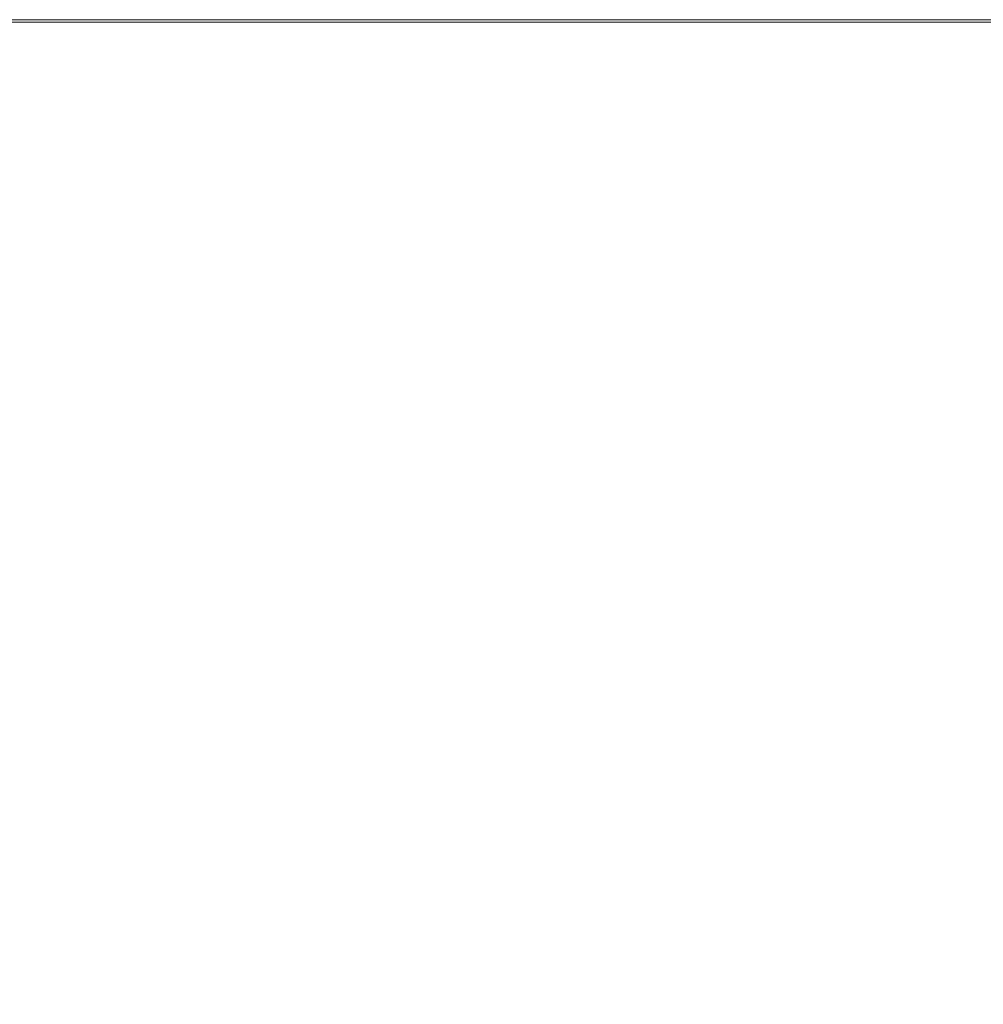
# Model space of a CAD drawing. Extents: x -208 to 212, y -420 to 0.
# Drawn here: x 62 to 137, y -77 to 0 of the extents above; entities that cross this region are included whole.
import ezdxf

# ---------------------------------------------------------------- set-up
doc = ezdxf.new("R2010")
doc.units = 0
doc.header["$LTSCALE"] = 500
doc.header["$MEASUREMENT"] = 0
doc.layers.add('NOVOTERM_CERAMIKA', color=7, linetype='Continuous')

msp = doc.modelspace()

# ---------------------------------------------------------------- linework, layer by layer
at = {"layer": 'NOVOTERM_CERAMIKA', "lineweight": 0}
for points, invisible_edges in [([(76.036, -0.189, 9.194), (76.036, -0.144, 8.526), (39.175, -0.144, 8.526), (39.175, -0.189, 9.194)], 15), ([(76.036, -0.144, 8.526), (76.036, -0.144, 7.5), (39.175, -0.144, 7.5), (39.175, -0.144, 8.526)], 15), ([(76.036, -0.144, 4.224), (39.175, -0.144, 4.224), (39.175, -0.144, 6.029), (76.036, -0.144, 6.029)], 15), ([(76.036, -0.144, 6.029), (39.175, -0.144, 6.029), (39.175, -0.144, 7.5), (76.036, -0.144, 7.5)], 15), ([(76.036, -0.144, 4.224), (76.036, -0.144, 2.196), (39.175, -0.144, 2.196), (39.175, -0.144, 4.224)], 15), ([(76.036, -0.144, 2.196), (76.036, -0.144, 0.057), (39.175, -0.144, 0.057), (39.175, -0.144, 2.196)], 13), ([(76.036, -0.189, 9.194), (39.175, -0.189, 9.194), (39.175, -0.324, 9.595), (76.036, -0.324, 9.595)], 11), ([(76.036, -0.324, 9.595), (39.175, -0.324, 9.595), (39.175, -0.595, 9.818), (76.036, -0.595, 9.818)], 15), ([(76.036, -1.046, 9.952), (76.036, -0.595, 9.818), (39.175, -0.595, 9.818), (39.175, -1.046, 9.952)], 15), ([(76.036, -0.189, 9.194), (108.506, -0.189, 9.194), (108.506, -0.144, 8.526), (76.036, -0.144, 8.526)], 15), ([(76.036, -0.144, 8.526), (108.506, -0.144, 8.526), (108.506, -0.144, 7.5), (76.036, -0.144, 7.5)], 15), ([(76.036, -0.144, 4.224), (76.036, -0.144, 6.029), (108.506, -0.144, 6.029), (108.506, -0.144, 4.224)], 15), ([(76.036, -0.144, 6.029), (76.036, -0.144, 7.5), (108.506, -0.144, 7.5), (108.506, -0.144, 6.029)], 15), ([(76.036, -0.144, 4.224), (108.506, -0.144, 4.224), (108.506, -0.144, 2.196), (76.036, -0.144, 2.196)], 15), ([(76.036, -0.144, 2.196), (108.506, -0.144, 2.196), (108.506, -0.144, 0.057), (76.036, -0.144, 0.057)], 11), ([(76.036, -0.189, 9.194), (76.036, -0.324, 9.595), (108.506, -0.324, 9.595), (108.506, -0.189, 9.194)], 13), ([(76.036, -0.324, 9.595), (76.036, -0.595, 9.818), (108.506, -0.595, 9.818), (108.506, -0.324, 9.595)], 15), ([(76.036, -1.046, 9.952), (108.506, -1.046, 9.952), (108.506, -0.595, 9.818), (76.036, -0.595, 9.818)], 15), ([(108.506, -0.189, 9.194), (134.39, -0.189, 9.194), (134.39, -0.144, 8.526), (108.506, -0.144, 8.526)], 15), ([(108.506, -0.144, 8.526), (134.39, -0.144, 8.526), (134.39, -0.144, 7.5), (108.506, -0.144, 7.5)], 15), ([(108.506, -0.144, 4.224), (108.506, -0.144, 6.029), (134.39, -0.144, 6.029), (134.39, -0.144, 4.224)], 15), ([(108.506, -0.144, 6.029), (108.506, -0.144, 7.5), (134.39, -0.144, 7.5), (134.39, -0.144, 6.029)], 15), ([(108.506, -0.144, 4.224), (134.39, -0.144, 4.224), (134.39, -0.144, 2.196), (108.506, -0.144, 2.196)], 15), ([(108.506, -0.144, 2.196), (134.39, -0.144, 2.196), (134.39, -0.144, 0.057), (108.506, -0.144, 0.057)], 11), ([(108.506, -0.189, 9.194), (108.506, -0.324, 9.595), (134.39, -0.324, 9.595), (134.39, -0.189, 9.194)], 13), ([(108.506, -0.324, 9.595), (108.506, -0.595, 9.818), (134.39, -0.595, 9.818), (134.39, -0.324, 9.595)], 15), ([(108.506, -1.046, 9.952), (134.39, -1.046, 9.952), (134.39, -0.595, 9.818), (108.506, -0.595, 9.818)], 15), ([(151.493, -0.144, 4.224), (134.39, -0.144, 4.224), (134.39, -0.144, 6.029), (151.493, -0.144, 6.029)], 15), ([(151.493, -0.144, 6.029), (134.39, -0.144, 6.029), (134.39, -0.144, 7.5), (151.493, -0.144, 7.5)], 15), ([(151.493, -0.144, 4.224), (151.493, -0.144, 2.196), (134.39, -0.144, 2.196), (134.39, -0.144, 4.224)], 15), ([(151.493, -0.144, 2.196), (151.493, -0.144, 0.057), (134.39, -0.144, 0.057), (134.39, -0.144, 2.196)], 13), ([(151.493, -0.189, 9.194), (151.493, -0.144, 8.526), (134.39, -0.144, 8.526), (134.39, -0.189, 9.194)], 15), ([(151.493, -0.144, 8.526), (151.493, -0.144, 7.5), (134.39, -0.144, 7.5), (134.39, -0.144, 8.526)], 15), ([(151.493, -0.189, 9.194), (134.39, -0.189, 9.194), (134.39, -0.324, 9.595), (151.493, -0.324, 9.595)], 11), ([(151.493, -0.324, 9.595), (134.39, -0.324, 9.595), (134.39, -0.595, 9.818), (151.493, -0.595, 9.818)], 15), ([(151.493, -1.046, 9.952), (151.493, -0.595, 9.818), (134.39, -0.595, 9.818), (134.39, -1.046, 9.952)], 15), ([(75.786, -2.078, 10.019), (76.036, -1.046, 9.952), (39.175, -1.046, 9.952), (39.015, -2.004, 10.019)], 15), ([(75.786, -2.078, 10.019), (108.306, -2.116, 10.019), (108.506, -1.046, 9.952), (76.036, -1.046, 9.952)], 15), ([(108.306, -2.116, 10.019), (134.29, -2.134, 10.019), (134.39, -1.046, 9.952), (108.506, -1.046, 9.952)], 15), ([(151.453, -2.145, 10.019), (151.493, -1.046, 9.952), (134.39, -1.046, 9.952), (134.29, -2.134, 10.019)], 15), ([(75.786, -2.078, 10.019), (39.015, -2.004, 10.019), (38.537, -3.792, 10.041), (75.039, -4.089, 10.041)], 15), ([(75.786, -2.078, 10.019), (75.039, -4.089, 10.041), (107.708, -4.244, 10.041), (108.306, -2.116, 10.019)], 15), ([(108.306, -2.116, 10.019), (107.708, -4.244, 10.041), (133.991, -4.314, 10.041), (134.29, -2.134, 10.019)], 15), ([(151.453, -2.145, 10.019), (134.29, -2.134, 10.019), (133.991, -4.314, 10.041), (151.333, -4.357, 10.041)], 15), ([(75.039, -4.089, 10.041), (38.537, -3.792, 10.041), (37.58, -6.738, 10.041), (73.544, -7.479, 10.041)], 15), ([(75.039, -4.089, 10.041), (73.544, -7.479, 10.041), (106.513, -7.867, 10.041), (107.708, -4.244, 10.041)], 15), ([(107.708, -4.244, 10.041), (106.513, -7.867, 10.041), (133.393, -8.044, 10.041), (133.991, -4.314, 10.041)], 15), ([(151.333, -4.357, 10.041), (133.991, -4.314, 10.041), (133.393, -8.044, 10.041), (151.094, -8.15, 10.041)], 15), ([(71.053, -12.648, 10.041), (73.544, -7.479, 10.041), (37.58, -6.738, 10.041), (35.986, -11.167, 10.041)], 15), ([(71.053, -12.648, 10.041), (104.52, -13.424, 10.041), (106.513, -7.867, 10.041), (73.544, -7.479, 10.041)], 15), ([(104.52, -13.424, 10.041), (132.397, -13.777, 10.041), (133.393, -8.044, 10.041), (106.513, -7.867, 10.041)], 15), ([(150.696, -13.989, 10.041), (151.094, -8.15, 10.041), (133.393, -8.044, 10.041), (132.397, -13.777, 10.041)], 15), ([(66.492, -19.845, 10.038), (71.053, -12.648, 10.041), (35.986, -11.167, 10.041), (31.998, -15.604, 10.036)], 15), ([(66.492, -19.845, 10.038), (103.654, -20.715, 10.041), (104.52, -13.424, 10.041), (71.053, -12.648, 10.041)], 15), ([(103.654, -20.715, 10.041), (131.964, -21.156, 10.041), (132.397, -13.777, 10.041), (104.52, -13.424, 10.041)], 15), ([(150.523, -21.421, 10.041), (150.696, -13.989, 10.041), (132.397, -13.777, 10.041), (131.964, -21.156, 10.041)], 15), ([(66.492, -19.845, 10.038), (31.998, -15.604, 10.036), (23.862, -18.578, 10.02), (42.912, -23.081, 10.02)], 15), ([(66.492, -19.845, 10.038), (42.912, -23.081, 10.02), (52.577, -30.399, 10.02), (76.586, -29.583, 10.036)], 15), ([(66.492, -19.845, 10.038), (76.586, -29.583, 10.036), (105.839, -29.538, 10.041), (103.654, -20.715, 10.041)], 15), ([(103.654, -20.715, 10.041), (105.839, -29.538, 10.041), (133.056, -29.82, 10.041), (131.964, -21.156, 10.041)], 15), ([(150.523, -21.421, 10.041), (131.964, -21.156, 10.041), (133.056, -29.82, 10.041), (150.96, -29.99, 10.041)], 15), ([(76.586, -29.583, 10.036), (52.577, -30.399, 10.02), (55.063, -39.126, 10.02), (79.155, -39.126, 10.036)], 15), ([(76.586, -29.583, 10.036), (79.155, -39.126, 10.036), (107.694, -39.126, 10.041), (105.839, -29.538, 10.041)], 15), ([(105.839, -29.538, 10.041), (107.694, -39.126, 10.041), (133.984, -39.126, 10.041), (133.056, -29.82, 10.041)], 15), ([(150.96, -29.99, 10.041), (133.056, -29.82, 10.041), (133.984, -39.126, 10.041), (151.331, -39.126, 10.041)], 15), ([(76.586, -48.669, 10.036), (79.155, -39.126, 10.036), (55.063, -39.126, 10.02), (52.577, -47.853, 10.02)], 15), ([(76.586, -48.669, 10.036), (105.839, -48.715, 10.041), (107.694, -39.126, 10.041), (79.155, -39.126, 10.036)], 15), ([(105.839, -48.715, 10.041), (133.056, -48.433, 10.041), (133.984, -39.126, 10.041), (107.694, -39.126, 10.041)], 15), ([(150.96, -48.263, 10.041), (151.331, -39.126, 10.041), (133.984, -39.126, 10.041), (133.056, -48.433, 10.041)], 15), ([(66.492, -58.446, 10.038), (76.586, -48.669, 10.036), (52.577, -47.853, 10.02), (42.912, -55.172, 10.02)], 15), ([(150.523, -56.89, 10.041), (150.96, -48.263, 10.041), (133.056, -48.433, 10.041), (131.964, -57.155, 10.041)], 15), ([(66.492, -58.446, 10.038), (103.654, -57.597, 10.041), (105.839, -48.715, 10.041), (76.586, -48.669, 10.036)], 15), ([(103.654, -57.597, 10.041), (131.964, -57.155, 10.041), (133.056, -48.433, 10.041), (105.839, -48.715, 10.041)], 15), ([(66.492, -58.446, 10.038), (42.912, -55.172, 10.02), (23.862, -59.675, 10.02), (31.998, -62.707, 10.036)], 15), ([(103.654, -57.597, 10.041), (104.52, -65.064, 10.041), (132.397, -64.711, 10.041), (131.964, -57.155, 10.041)], 15), ([(150.523, -56.89, 10.041), (131.964, -57.155, 10.041), (132.397, -64.711, 10.041), (150.696, -64.499, 10.041)], 15), ([(66.492, -58.446, 10.038), (71.053, -65.84, 10.041), (104.52, -65.064, 10.041), (103.654, -57.597, 10.041)], 15), ([(66.492, -58.446, 10.038), (31.998, -62.707, 10.036), (35.986, -67.322, 10.041), (71.053, -65.84, 10.041)], 15), ([(71.053, -65.84, 10.041), (73.544, -71.362, 10.041), (106.513, -70.974, 10.041), (104.52, -65.064, 10.041)], 15), ([(104.52, -65.064, 10.041), (106.513, -70.974, 10.041), (133.393, -70.797, 10.041), (132.397, -64.711, 10.041)], 15), ([(150.696, -64.499, 10.041), (132.397, -64.711, 10.041), (133.393, -70.797, 10.041), (151.094, -70.692, 10.041)], 15), ([(71.053, -65.84, 10.041), (35.986, -67.322, 10.041), (37.58, -72.103, 10.041), (73.544, -71.362, 10.041)], 15), ([(75.039, -75.341, 10.041), (107.708, -75.185, 10.041), (106.513, -70.974, 10.041), (73.544, -71.362, 10.041)], 15), ([(107.708, -75.185, 10.041), (133.991, -75.115, 10.041), (133.393, -70.797, 10.041), (106.513, -70.974, 10.041)], 15), ([(151.333, -75.072, 10.041), (151.094, -70.692, 10.041), (133.393, -70.797, 10.041), (133.991, -75.115, 10.041)], 15), ([(75.039, -75.341, 10.041), (73.544, -71.362, 10.041), (37.58, -72.103, 10.041), (38.537, -75.637, 10.041)], 15), ([(108.302, -78.019, 9.87), (134.285, -78.001, 9.87), (133.991, -75.115, 10.041), (107.708, -75.185, 10.041)], 15), ([(151.447, -77.991, 9.87), (151.333, -75.072, 10.041), (133.991, -75.115, 10.041), (134.285, -78.001, 9.87)], 15), ([(75.783, -78.058, 9.87), (75.039, -75.341, 10.041), (38.537, -75.637, 10.041), (39.014, -78.132, 9.87)], 15), ([(75.783, -78.058, 9.87), (108.302, -78.019, 9.87), (107.708, -75.185, 10.041), (75.039, -75.341, 10.041)], 15)]:
    msp.add_3dface(points, dxfattribs=dict(at, invisible_edges=invisible_edges))

doc.saveas('drawing.dxf')
